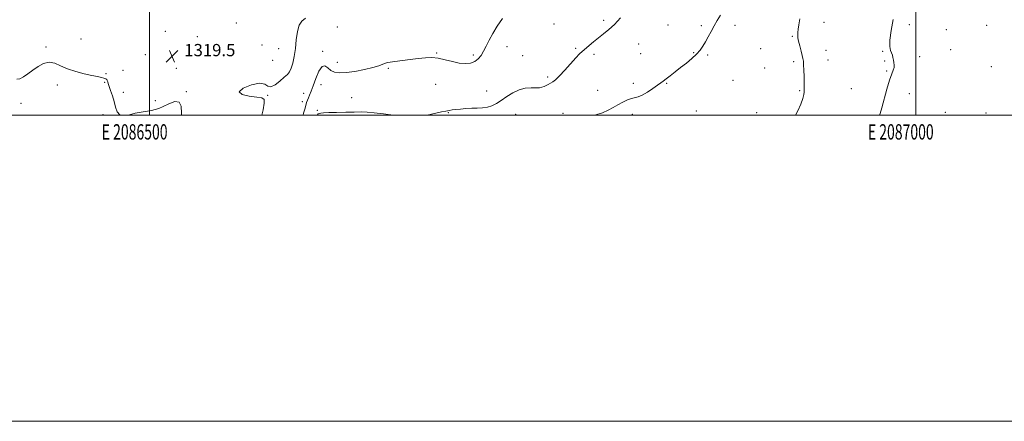
# Model space of a CAD drawing. Extents: x 2084800 to 2087700, y 327300 to 330200.
# Drawn here: x 2086415 to 2087058, y 327300 to 327562 of the extents above; entities that cross this region are included whole.
import ezdxf
from ezdxf.enums import TextEntityAlignment as Align

# ---------------------------------------------------------------- set-up
doc = ezdxf.new("R2010")
doc.units = 0
doc.header["$MEASUREMENT"] = 0
for name, color, linetype, lineweight in [('32000', 7, 'Continuous', 0), ('32001', 7, 'Continuous', 0), ('DTM SPOT ELEVATION', 2, 'Continuous', 13), ('INDEX CONTOUR', 41, 'Continuous', 13), ('INTERMEDIATE CONTOUR', 44, 'Continuous', 0), ('SPOT ELEVATION', 7, 'Continuous', 0)]:
    doc.layers.add(name, color=color, linetype=linetype, lineweight=lineweight)
doc.styles.add('Style-ITALICS', font='ITALICS.shx')
doc.styles.add('Style-WORKING', font='WORKING.shx')

# ---------------------------------------------------------------- blocks, each defined once
blk = doc.blocks.new('SPOT')
at = {"layer": 'SPOT ELEVATION'}
for p, q in [((-3.91, -3.91), (3.82, 3.81)), ((-1.65, 3.77), (1.72, -3.93))]:
    blk.add_line(p, q, dxfattribs=at)

msp = doc.modelspace()

# ---------------------------------------------------------------- linework, layer by layer
at = {"layer": '32000', "flags": 128}
for points in [[(2084800, 327300), (2087700, 327300), (2087700, 330200), (2084800, 330200), (2084800, 327300)], [(2085000, 327500), (2087500, 327500), (2087500, 330000), (2085000, 330000), (2085000, 327500)], [(2086500, 327500), (2086500, 330000)], [(2087000, 330000), (2087000, 327500)]]:
    msp.add_lwpolyline(points, dxfattribs=at)
at = {"layer": 'DTM SPOT ELEVATION'}
for p in [(2086556.78, 327560.08, 1319.1), (2086622.5, 327557.55, 1317.4), (2086763.8, 327559.39, 1315.1), (2086796.31, 327561.8, 1314.3), (2086838.27, 327558.84, 1312.9), (2086860.08, 327558.39, 1312.3), (2086882.06, 327558.63, 1311.5), (2086939.95, 327560.62, 1309.5), (2086995.64, 327558.98, 1307.6), (2087046.2, 327558.57, 1307.1), (2086510.44, 327554.74, 1319.4), (2086531.37, 327551.08, 1319.1), (2086919.29, 327551.45, 1310.1), (2087019.88, 327555.77, 1307.1), (2086432.6, 327544.38, 1318.3), (2086455.28, 327549.55, 1319.4), (2086573.35, 327545.75, 1318.2), (2086733.24, 327544.66, 1315.1), (2086819.03, 327546.37, 1313.2), (2086497.36, 327539.33, 1319.8), (2086584.26, 327543.24, 1319.1), (2086613.11, 327541.67, 1316.3), (2086687.47, 327540.45, 1316.1), (2086711.25, 327539.27, 1316.4), (2086743.45, 327538.73, 1314.8), (2086778.08, 327543.46, 1314.2), (2086789.92, 327539.63, 1313.7), (2086820.33, 327540.05, 1312.9), (2086855.11, 327540.75, 1312.1), (2086864.03, 327539.19, 1311.8), (2086898.66, 327543.41, 1310.7), (2086941.25, 327542.23, 1309.5), (2086978.36, 327541.49, 1308.1), (2087002.45, 327538.09, 1307.7), (2087022.56, 327542.77, 1306.8), (2086580.44, 327535.63, 1318.9), (2086622.63, 327534.31, 1316.7), (2086920.33, 327534.89, 1310.2), (2086942.57, 327535.84, 1309.5), (2086979.64, 327535.19, 1308.1), (2087049.11, 327531.58, 1306.9), (2086471.62, 327526.99, 1318.2), (2086482.79, 327529.21, 1319), (2086517.65, 327530.43, 1319.5), (2086655.95, 327530.48, 1315.8), (2086759.83, 327524.75, 1314.3), (2086901.25, 327530.68, 1310.6), (2086980.97, 327528.66, 1308.1), (2086439.93, 327519.66, 1317.3), (2086470.79, 327521.37, 1317.8), (2086612, 327519.88, 1315.1), (2086686.76, 327520.01, 1315.2), (2086815.66, 327520.59, 1312.4), (2086837.48, 327520.64, 1311.9), (2086880.72, 327522.56, 1311.1), (2086482.89, 327514.92, 1318.9), (2086524.11, 327515.15, 1318.1), (2086577.11, 327512.82, 1317.9), (2086600.61, 327514.17, 1316.9), (2086719.89, 327515.69, 1314.61), (2086792.49, 327516.23, 1312.7), (2086924.23, 327515.92, 1310.1), (2086957.78, 327517.31, 1308.9), (2086995.6, 327513.98, 1307.5), (2086416.2, 327507.57, 1317.5), (2086503.84, 327509.43, 1318.4), (2086599.82, 327508.66, 1316.6), (2086631.97, 327511.37, 1314.6), (2086469.8, 327500.22, 1316.7), (2086609.59, 327503.09, 1314.1), (2086694.95, 327501.49, 1313.9), (2086738.95, 327500.46, 1313.3), (2086769.76, 327501.15, 1312.5), (2086814.91, 327500.42, 1311.5), (2086856.68, 327502.73, 1311.2), (2086896.05, 327501.63, 1310.6), (2087019.17, 327501.8, 1306.6), (2087045.74, 327501.27, 1306.4)]:
    msp.add_point(p, dxfattribs=at)
at = {"layer": 'INDEX CONTOUR'}
msp.add_polyline3d([(2086921.525, 327500, 1310), (2086923.008, 327502.716, 1310), (2086924.883, 327507.179, 1310), (2086926.135, 327510.892, 1310), (2086926.787, 327513.388, 1310), (2086927.028, 327514.954, 1310), (2086927.123, 327517.191, 1310), (2086927.159, 327518.801, 1310), (2086927.143, 327521.36, 1310), (2086927.045, 327525.088, 1310), (2086926.892, 327529.237, 1310), (2086926.722, 327532.812, 1310), (2086926.551, 327535.142, 1310), (2086926.287, 327536.84, 1310), (2086925.81, 327538.837, 1310), (2086925.06, 327541.783, 1310), (2086924.206, 327545.186, 1310), (2086923.473, 327548.27, 1310), (2086923.042, 327550.48, 1310), (2086922.897, 327552.152, 1310), (2086922.976, 327553.842, 1310), (2086923.233, 327556.044, 1310), (2086923.684, 327558.991, 1310), (2086924.361, 327562.853, 1310)], dxfattribs=at)
at = {"layer": 'INTERMEDIATE CONTOUR'}
for points in [[(2086573.406, 327500, 1318), (2086574.176, 327503.411, 1318), (2086574.911, 327507.712, 1318), (2086574.751, 327510.118, 1318), (2086573.268, 327511.147, 1318), (2086570.021, 327511.632, 1318), (2086565.067, 327512.298, 1318), (2086560.425, 327513.418, 1318), (2086558.602, 327515.155, 1318), (2086561.248, 327517.488, 1318), (2086566.57, 327519.656, 1318), (2086571.912, 327520.712, 1318), (2086575.282, 327520.105, 1318), (2086577.285, 327518.852, 1318), (2086579.191, 327518.362, 1318), (2086581.929, 327519.641, 1318), (2086585.106, 327522.068, 1318), (2086587.991, 327524.616, 1318), (2086590.039, 327526.551, 1318), (2086591.418, 327528.296, 1318), (2086592.475, 327530.569, 1318), (2086593.486, 327533.928, 1318), (2086594.428, 327538.31, 1318), (2086595.209, 327543.491, 1318), (2086595.808, 327549.144, 1318), (2086596.502, 327554.517, 1318), (2086597.646, 327558.752, 1318), (2086599.473, 327561.35, 1318), (2086601.74, 327563.253, 1318)], [(2086600.238, 327500, 1316), (2086600.575, 327501.229, 1316), (2086601.293, 327503.871, 1316), (2086601.975, 327506.28, 1316), (2086602.561, 327508.129, 1316), (2086603.118, 327509.629, 1316), (2086603.742, 327511.13, 1316), (2086604.53, 327512.981, 1316), (2086605.562, 327515.537, 1316), (2086606.925, 327519.155, 1316), (2086608.656, 327523.886, 1316), (2086610.611, 327528.548, 1316), (2086612.602, 327531.652, 1316), (2086614.496, 327532.169, 1316), (2086616.384, 327530.91, 1316), (2086618.416, 327529.146, 1316), (2086620.789, 327527.929, 1316), (2086623.914, 327527.447, 1316), (2086628.25, 327527.664, 1316), (2086633.983, 327528.505, 1316), (2086640.21, 327529.726, 1316), (2086645.753, 327531.039, 1316), (2086649.712, 327532.201, 1316), (2086652.299, 327533.136, 1316), (2086654.005, 327533.811, 1316), (2086655.368, 327534.231, 1316), (2086657.112, 327534.541, 1316), (2086660.007, 327534.924, 1316), (2086669.992, 327536.204, 1316), (2086675.395, 327536.871, 1316), (2086680.007, 327537.362, 1316), (2086684.117, 327537.504, 1316), (2086688.268, 327537.115, 1316), (2086692.849, 327536.128, 1316), (2086697.611, 327534.907, 1316), (2086702.153, 327533.93, 1316), (2086706.142, 327533.589, 1316), (2086709.522, 327533.942, 1316), (2086712.304, 327534.964, 1316), (2086714.533, 327536.623, 1316), (2086716.372, 327538.874, 1316), (2086718.017, 327541.668, 1316), (2086719.667, 327544.968, 1316), (2086721.551, 327548.791, 1316), (2086723.901, 327553.168, 1316), (2086726.871, 327558.036, 1316), (2086730.3, 327562.968, 1316)], [(2086681.102, 327500, 1314), (2086683.98, 327500.601, 1314), (2086690.574, 327502.043, 1314), (2086693.29, 327502.618, 1314), (2086695.445, 327503.023, 1314), (2086697.434, 327503.321, 1314), (2086699.781, 327503.605, 1314), (2086702.86, 327503.935, 1314), (2086706.465, 327504.257, 1314), (2086710.242, 327504.484, 1314), (2086713.889, 327504.584, 1314), (2086717.32, 327504.733, 1314), (2086720.499, 327505.159, 1314), (2086723.441, 327506.058, 1314), (2086726.357, 327507.5, 1314), (2086729.507, 327509.519, 1314), (2086733.081, 327512.046, 1314), (2086736.994, 327514.591, 1314), (2086741.089, 327516.556, 1314), (2086745.179, 327517.522, 1314), (2086748.963, 327517.77, 1314), (2086752.105, 327517.757, 1314), (2086754.386, 327517.862, 1314), (2086756.033, 327518.155, 1314), (2086757.387, 327518.627, 1314), (2086758.729, 327519.261, 1314), (2086760.113, 327520.005, 1314), (2086761.535, 327520.798, 1314), (2086763.049, 327521.678, 1314), (2086764.939, 327523.08, 1314), (2086767.55, 327525.543, 1314), (2086771.04, 327529.33, 1314), (2086778.129, 327537.4, 1314), (2086780.431, 327539.85, 1314), (2086782.178, 327541.469, 1314), (2086789.683, 327547.733, 1314), (2086792.964, 327550.396, 1314), (2086796.23, 327552.972, 1314), (2086799.604, 327555.759, 1314), (2086803.295, 327559.182, 1314), (2086807.387, 327563.465, 1314)], [(2086790.586, 327500, 1312), (2086791.765, 327500.286, 1312), (2086795.588, 327501.499, 1312), (2086799.131, 327503.087, 1312), (2086802.43, 327504.905, 1312), (2086805.627, 327506.752, 1312), (2086808.808, 327508.441, 1312), (2086811.83, 327509.836, 1312), (2086814.497, 327510.811, 1312), (2086818.888, 327511.889, 1312), (2086821.477, 327512.949, 1312), (2086824.784, 327514.875, 1312), (2086828.318, 327517.237, 1312), (2086831.389, 327519.41, 1312), (2086833.536, 327520.957, 1312), (2086835.207, 327522.19, 1312), (2086837.079, 327523.608, 1312), (2086839.673, 327525.599, 1312), (2086842.896, 327528.099, 1312), (2086846.505, 327530.932, 1312), (2086850.241, 327533.926, 1312), (2086853.795, 327536.917, 1312), (2086856.846, 327539.748, 1312), (2086859.182, 327542.331, 1312), (2086861.023, 327544.884, 1312), (2086862.701, 327547.698, 1312), (2086864.483, 327550.975, 1312), (2086866.392, 327554.558, 1312), (2086868.379, 327558.201, 1312), (2086870.407, 327561.726, 1312), (2086872.442, 327565.23, 1312)], [(2086976.266, 327500, 1308), (2086976.6, 327500.937, 1308), (2086977.719, 327504.65, 1308), (2086981.095, 327516.947, 1308), (2086982.814, 327522.817, 1308), (2086984.185, 327526.809, 1308), (2086985.147, 327529.295, 1308), (2086985.685, 327531.033, 1308), (2086985.814, 327532.654, 1308), (2086985.653, 327534.275, 1308), (2086985.349, 327535.886, 1308), (2086985.014, 327537.479, 1308), (2086984.623, 327539.045, 1308), (2086984.116, 327540.577, 1308), (2086983.494, 327542.213, 1308), (2086983.031, 327544.679, 1308), (2086983.064, 327548.845, 1308), (2086983.814, 327555.171, 1308), (2086985.035, 327562.464, 1308)], [(2086413.503, 327523.31, 1318), (2086415.443, 327523.727, 1318), (2086417.882, 327525.008, 1318), (2086420.753, 327526.975, 1318), (2086423.967, 327529.33, 1318), (2086427.43, 327531.729, 1318), (2086431.027, 327533.631, 1318), (2086434.638, 327534.445, 1318), (2086438.224, 327533.79, 1318), (2086442.083, 327532.129, 1318), (2086446.594, 327530.136, 1318), (2086451.936, 327528.374, 1318), (2086457.487, 327526.953, 1318), (2086462.427, 327525.875, 1318), (2086466.118, 327525.118, 1318), (2086468.667, 327524.577, 1318), (2086470.365, 327524.126, 1318), (2086471.476, 327523.657, 1318), (2086472.162, 327523.128, 1318), (2086472.559, 327522.514, 1318), (2086472.815, 327521.748, 1318), (2086473.129, 327520.583, 1318), (2086473.714, 327518.729, 1318), (2086474.7, 327515.998, 1318), (2086475.893, 327512.611, 1318), (2086477.014, 327508.895, 1318), (2086477.919, 327505.212, 1318), (2086478.979, 327502.093, 1318), (2086480.699, 327500.109, 1318), (2086481.313, 327500, 1318)], [(2086481.313, 327500, 1318), (2086486.928, 327500.179, 1318), (2086490.791, 327501.108, 1318), (2086494.648, 327501.872, 1318), (2086501.286, 327502.953, 1318), (2086503.727, 327503.505, 1318), (2086506.055, 327504.318, 1318), (2086508.92, 327505.623, 1318), (2086512.69, 327507.415, 1318), (2086516.574, 327508.747, 1318), (2086519.492, 327508.436, 1318), (2086520.711, 327505.689, 1318), (2086520.888, 327501.277, 1318), (2086520.923, 327500, 1318)], [(2086609.437, 327500, 1314), (2086610.074, 327500.852, 1314), (2086610.764, 327501.062, 1314), (2086611.776, 327501.198, 1314), (2086613.657, 327501.377, 1314), (2086616.998, 327501.564, 1314), (2086622.089, 327501.73, 1314), (2086628.029, 327501.867, 1314), (2086633.61, 327501.972, 1314), (2086638.02, 327502.022, 1314), (2086641.996, 327501.915, 1314), (2086646.669, 327501.53, 1314), (2086652.754, 327500.808, 1314), (2086658.913, 327500, 1314)]]:
    msp.add_polyline3d(points, dxfattribs=at)

# ---------------------------------------------------------------- block references
at = {"layer": 'SPOT ELEVATION'}
msp.add_blockref('SPOT', (2086514.751, 327538.396, 1319.477), dxfattribs=at)

# ---------------------------------------------------------------- texts
at = {"layer": '32001', "style": 'Style-WORKING', "width": 0.67}
for s, p in [('E 2086500', (2086490.369, 327494)), ('E 2087000', (2086990.09, 327494))]:
    msp.add_text(s, height=10, dxfattribs=at).set_placement(p, align=Align.TOP_CENTER)
at = {"layer": 'SPOT ELEVATION', "style": 'Style-ITALICS'}
msp.add_text('1319.5', height=8, dxfattribs=at).set_placement((2086522.751, 327538.396, 1319.477))

doc.saveas('drawing.dxf')
